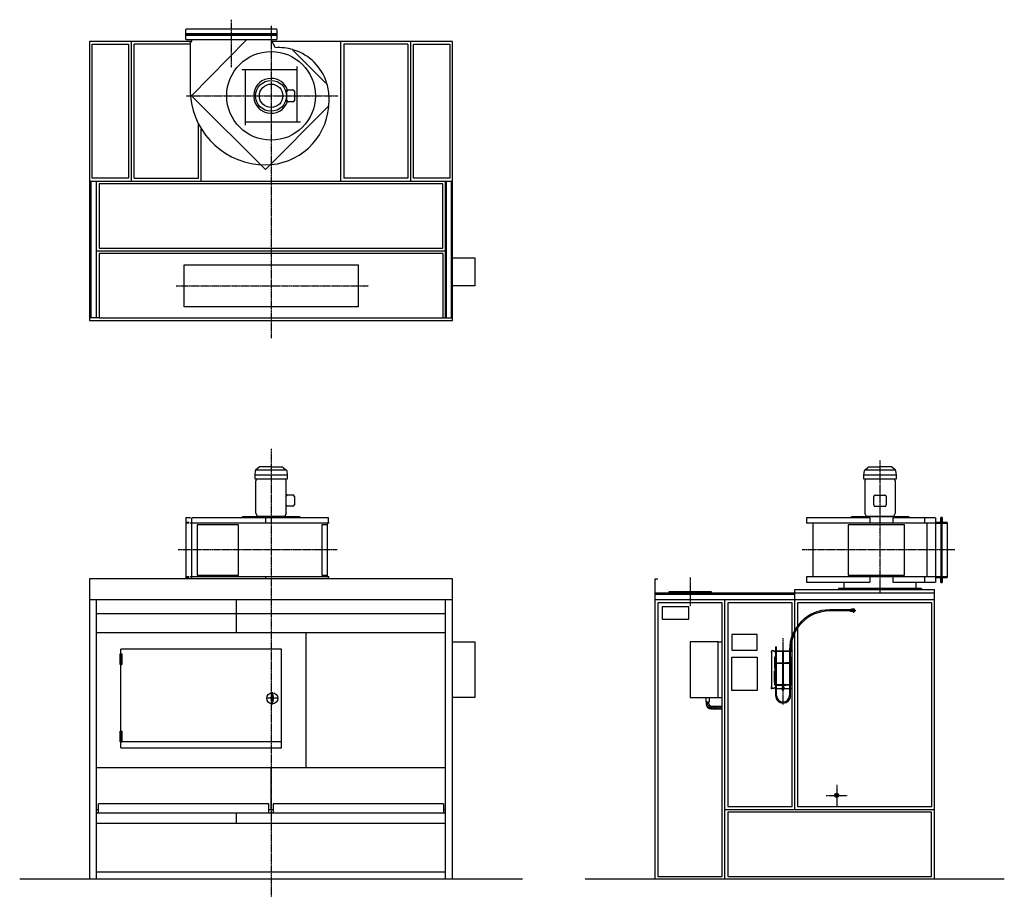
# Model space of a CAD drawing. Extents: x -1800 to 5250, y -930 to 5355.
import ezdxf

# ---------------------------------------------------------------- set-up
doc = ezdxf.new("R2010")
doc.units = 0
doc.header["$MEASUREMENT"] = 0
doc.linetypes.add('DOT_CENTER', pattern=[2, 1.25, -0.25, 0.25, -0.25])
doc.layers.get('0').update_dxf_attribs({"linetype": 'CONTINUOUS'})
for name, color, linetype in [('1', 7, 'CONTINUOUS'), ('2', 7, 'CONTINUOUS'), ('7', 7, 'CONTINUOUS'), ('____', 7, 'CONTINUOUS'), ('___S__', 7, 'CONTINUOUS'), ('FORMAT', 7, 'CONTINUOUS')]:
    doc.layers.add(name, color=color, linetype=linetype)

msp = doc.modelspace()

# ---------------------------------------------------------------- hatches: boundary and pattern name
at = {"linetype": 'Continuous'}
h = msp.add_hatch(dxfattribs=at)
h.set_pattern_fill('USER', color=2, scale=10, angle=45, pattern_type=0)
h.set_pattern_definition([(45, (0, 0), (-7.071068, 7.071068), [])])
edge = h.paths.add_edge_path()
edge.add_line((3230, 419.8), (3230, 439.8))
edge.add_line((3152, 419.8), (3230, 419.8))
edge.add_arc((3152, 456.8), 37, 180, 270)
edge.add_line((3115, 470), (3115, 456.8))
edge.add_line((3135, 456.8), (3135, 470))
edge.add_line((3135, 470), (3115, 470))
edge.add_arc((3152, 456.8), 17, 180, 270)
edge.add_line((3152, 439.8), (3230, 439.8))

# ---------------------------------------------------------------- linework, layer by layer
at = {"color": 3, "linetype": 'Continuous'}
for p, q in [((3611.9, 865), (3615.9, 865)), ((3611.9, 865), (3611.9, 835)), ((3615.9, 865), (3619.9, 865)), ((3619.9, 835), (3619.9, 865)), ((3585.5, 835), (3583.4, 835)), ((3583.4, 835), (3583.4, 565)), ((3600.9, 835), (3585.5, 835)), ((3600.9, 835), (3600.9, 832)), ((3604.4, 790), (3604.4, 710)), ((3607.4, 790), (3604.4, 790)), ((3605.9, 835), (3610.9, 835)), ((3605.9, 833.4), (3605.9, 835)), ((3605.9, 833.4), (3605.9, 832.7)), ((3610.9, 833.4), (3605.9, 833.4)), ((3605.9, 832), (3605.9, 832.7)), ((3607.4, 750), (3607.4, 790)), ((3610.9, 835), (3612.9, 835)), ((3612.9, 833.4), (3610.9, 833.4)), ((3611.9, 833.4), (3611.9, 750)), ((3612.9, 835), (3612.9, 833.4)), ((3618.9, 835), (3620.9, 835)), ((3618.9, 833.4), (3618.9, 835)), ((3620.9, 833.4), (3618.9, 833.4)), ((3619.9, 750), (3619.9, 833.4)), ((3620.9, 835), (3710.9, 835)), ((3620.9, 833.4), (3710.9, 833.4)), ((3663.9, 838.4), (3662.9, 837.4)), ((3662.9, 837.4), (3668.9, 837.4)), ((3662.9, 837.4), (3662.9, 835)), ((3662.9, 833.4), (3662.9, 594.8)), ((3667.9, 838.4), (3663.9, 838.4)), ((3668.9, 837.4), (3667.9, 838.4)), ((3668.9, 835), (3668.9, 837.4)), ((3668.9, 594.8), (3668.9, 833.4)), ((3712.9, 835), (3710.9, 835)), ((3710.9, 833.4), (3712.9, 833.4)), ((3711.9, 841), (3711.9, 835)), ((3711.9, 833.4), (3711.9, 750)), ((3712.9, 833.4), (3712.9, 835)), ((3720.9, 835), (3718.9, 835)), ((3718.9, 835), (3718.9, 833.4)), ((3718.9, 833.4), (3720.9, 833.4)), ((3719.9, 835), (3719.9, 841)), ((3719.9, 750), (3719.9, 833.4)), ((3725.9, 835), (3720.9, 835)), ((3720.9, 833.4), (3725.9, 833.4)), ((3724.4, 750), (3724.4, 790)), ((3724.4, 790), (3727.4, 790)), ((3725.9, 833.4), (3725.9, 835)), ((3725.9, 833.4), (3725.9, 832.7)), ((3725.9, 832), (3725.9, 832.7)), ((3727.4, 790), (3727.4, 710)), ((3730.9, 835), (3730.9, 832)), ((3604.4, 710), (3606, 710)), ((3605.9, 750), (3610.9, 750)), ((3605.9, 748.8), (3605.9, 750)), ((3605.9, 748.8), (3605.9, 748.3)), ((3610.9, 748.8), (3605.9, 748.8)), ((3605.9, 748.3), (3605.9, 732)), ((3607.9, 732), (3605.9, 732)), ((3605.9, 730), (3607.6, 730)), ((3605.9, 710), (3605.9, 730)), ((3605.9, 708), (3607.9, 708)), ((3605.9, 708), (3605.9, 632)), ((3607.6, 710), (3606, 710)), ((3607.4, 730), (3607.4, 732)), ((3607.6, 730), (3607.9, 730)), ((3607.9, 710), (3607.6, 710)), ((3611.9, 743.8), (3608.9, 743.8)), ((3608.9, 743.8), (3608.9, 593.8)), ((3610.9, 750), (3612.9, 750)), ((3612.9, 748.8), (3610.9, 748.8)), ((3611.9, 748.8), (3611.9, 591.2)), ((3612.9, 750), (3612.9, 748.8)), ((3618.9, 750), (3620.9, 750)), ((3618.9, 748.8), (3618.9, 750)), ((3620.9, 748.8), (3618.9, 748.8)), ((3619.9, 591.2), (3619.9, 748.8)), ((3662.9, 743.8), (3619.9, 743.8)), ((3620.9, 750), (3635.9, 750)), ((3620.9, 748.8), (3635.9, 748.8)), ((3635.9, 748.8), (3635.9, 750)), ((3635.9, 750), (3645.9, 750)), ((3635.9, 748.8), (3645.9, 748.8)), ((3645.9, 750), (3660.6, 750)), ((3645.9, 748.8), (3645.9, 750)), ((3645.9, 748.8), (3660.6, 748.8)), ((3660.6, 750), (3662.6, 750)), ((3662.6, 748.8), (3660.6, 748.8)), ((3662.6, 750), (3662.9, 750)), ((3662.6, 750), (3662.6, 748.8)), ((3662.6, 748.8), (3662.9, 748.8)), ((3668.9, 750), (3669.1, 750)), ((3668.9, 748.8), (3669.1, 748.8)), ((3711.9, 743.8), (3668.9, 743.8)), ((3669.1, 750), (3671.1, 750)), ((3669.1, 748.8), (3669.1, 750)), ((3671.1, 748.8), (3669.1, 748.8)), ((3671.1, 750), (3685.9, 750)), ((3671.1, 748.8), (3685.9, 748.8)), ((3695.9, 750), (3685.9, 750)), ((3685.9, 748.8), (3685.9, 750)), ((3695.9, 748.8), (3685.9, 748.8)), ((3710.9, 750), (3695.9, 750)), ((3695.9, 748.8), (3695.9, 750)), ((3710.9, 748.8), (3695.9, 748.8)), ((3712.9, 750), (3710.9, 750)), ((3710.9, 748.8), (3712.9, 748.8)), ((3711.9, 748.8), (3711.9, 591.2)), ((3712.9, 748.8), (3712.9, 750)), ((3720.9, 750), (3718.9, 750)), ((3718.9, 750), (3718.9, 748.8)), ((3718.9, 748.8), (3720.9, 748.8)), ((3719.9, 591.2), (3719.9, 748.8)), ((3722.9, 743.8), (3719.9, 743.8)), ((3725.9, 750), (3720.9, 750)), ((3720.9, 748.8), (3725.9, 748.8)), ((3722.9, 593.8), (3722.9, 743.8)), ((3723.9, 732), (3725.9, 732)), ((3724.2, 730), (3723.9, 730)), ((3723.9, 710), (3724.2, 710)), ((3725.9, 708), (3723.9, 708)), ((3725.9, 730), (3724.2, 730)), ((3724.2, 710), (3725.8, 710)), ((3724.4, 730), (3724.4, 732)), ((3727.4, 710), (3725.8, 710)), ((3725.9, 748.8), (3725.9, 750)), ((3725.9, 748.8), (3725.9, 748.3)), ((3725.9, 748.3), (3725.9, 732)), ((3725.9, 710), (3725.9, 730)), ((3725.9, 708), (3725.9, 632)), ((3604.4, 610), (3604.4, 690)), ((3604.4, 690), (3605.9, 690)), ((3727.4, 690), (3725.9, 690)), ((3727.4, 610), (3727.4, 690)), ((3585.5, 565), (3583.4, 565)), ((3600.9, 565), (3585.5, 565)), ((3600.9, 565), (3600.9, 568)), ((3606, 610), (3604.4, 610)), ((3605.9, 632), (3607.9, 632)), ((3607.6, 630), (3605.9, 630)), ((3605.9, 630), (3605.9, 610)), ((3607.9, 608), (3605.9, 608)), ((3605.9, 591.7), (3605.9, 608)), ((3605.9, 591.2), (3605.9, 591.7)), ((3610.9, 591.2), (3605.9, 591.2)), ((3605.9, 591.2), (3605.9, 590)), ((3605.9, 590), (3610.9, 590)), ((3605.9, 568), (3605.9, 567.3)), ((3605.9, 566.6), (3605.9, 567.3)), ((3610.9, 566.6), (3605.9, 566.6)), ((3605.9, 566.6), (3605.9, 565)), ((3605.9, 565), (3610.9, 565)), ((3606, 610), (3607.6, 610)), ((3607.4, 632), (3607.4, 630)), ((3607.9, 630), (3607.6, 630)), ((3607.6, 610), (3607.9, 610)), ((3608.9, 593.8), (3611.9, 593.8)), ((3612.9, 591.2), (3610.9, 591.2)), ((3610.9, 590), (3612.9, 590)), ((3612.9, 566.6), (3610.9, 566.6)), ((3610.9, 565), (3612.9, 565)), ((3611.9, 590), (3611.9, 566.6)), ((3611.9, 565), (3611.9, 515)), ((3612.9, 590), (3612.9, 591.2)), ((3612.9, 565), (3612.9, 566.6)), ((3620.9, 591.2), (3618.9, 591.2)), ((3618.9, 591.2), (3618.9, 590)), ((3618.9, 590), (3620.9, 590)), ((3620.9, 566.6), (3618.9, 566.6)), ((3618.9, 566.6), (3618.9, 565)), ((3618.9, 565), (3620.9, 565)), ((3619.9, 593.8), (3657.9, 593.8)), ((3619.9, 566.6), (3619.9, 590)), ((3619.9, 515), (3619.9, 565)), ((3620.9, 591.2), (3635.9, 591.2)), ((3620.9, 590), (3635.9, 590)), ((3620.9, 566.6), (3710.9, 566.6)), ((3620.9, 565), (3710.9, 565)), ((3635.9, 591.2), (3645.9, 591.2)), ((3635.9, 591.2), (3635.9, 590)), ((3635.9, 590), (3645.9, 590)), ((3645.9, 591.2), (3657.9, 591.2)), ((3645.9, 591.2), (3645.9, 590)), ((3645.9, 590), (3657.9, 590)), ((3657.9, 594.8), (3657.9, 589.2)), ((3662.4, 594.8), (3657.9, 594.8)), ((3657.9, 589.2), (3657.9, 588.3)), ((3662.4, 589.2), (3657.9, 589.2)), ((3660.9, 588.3), (3657.9, 588.3)), ((3659.4, 589.1), (3672.4, 589.1)), ((3660.9, 577.6), (3660.1, 577.2)), ((3660.1, 577.2), (3660.1, 573)), ((3660.1, 573), (3661.6, 572.6)), ((3660.1, 573), (3660.9, 572.6)), ((3660.9, 572.6), (3660.1, 572.2)), ((3660.1, 572.2), (3660.1, 568)), ((3660.1, 568), (3661.6, 567.6)), ((3660.1, 568), (3660.9, 567.6)), ((3660.9, 565), (3660.1, 564.6)), ((3660.1, 564.6), (3660.1, 560.4)), ((3660.9, 584.6), (3660.9, 589.1)), ((3660.9, 584.6), (3663.4, 584.2)), ((3660.9, 584.2), (3663.4, 584.2)), ((3661.6, 577.6), (3660.9, 577.6)), ((3661.6, 572.6), (3660.9, 572.6)), ((3661.6, 567.6), (3660.9, 567.6)), ((3665.9, 577.6), (3661.6, 577.6)), ((3663, 577.2), (3661.6, 577.6)), ((3663, 572.2), (3661.6, 572.6)), ((3665.9, 572.6), (3661.6, 572.6)), ((3665.9, 567.6), (3661.6, 567.6)), ((3663, 564.6), (3661.6, 565)), ((3662.4, 589.2), (3662.4, 594.8)), ((3662.4, 594.8), (3669.4, 594.8)), ((3669.4, 594), (3662.4, 594)), ((3662.9, 592.2), (3662.4, 592.2)), ((3662.4, 591.2), (3662.6, 591.2)), ((3662.4, 590), (3669.4, 590)), ((3662.4, 589.2), (3669.4, 589.2)), ((3662.9, 591.2), (3662.6, 591.2)), ((3662.6, 591.2), (3662.6, 590)), ((3662.7, 592.9), (3663.2, 593)), ((3662.7, 592.8), (3662.7, 592.9)), ((3662.9, 592.7), (3662.7, 592.8)), ((3662.9, 593), (3662.9, 590)), ((3662.9, 584.2), (3662.9, 577.6)), ((3662.9, 567.6), (3662.9, 566.6)), ((3663, 577.2), (3663, 573)), ((3663, 572.2), (3663, 568)), ((3663, 564.6), (3663, 560.4)), ((3663.2, 593), (3663.9, 593.1)), ((3663.4, 584.2), (3668.4, 584.2)), ((3663.9, 593.1), (3664.8, 593.1)), ((3664.8, 593.1), (3665.9, 593.1)), ((3665.9, 593.1), (3667, 593.1)), ((3665.9, 584.6), (3665.9, 589.1)), ((3665.9, 584.6), (3668.4, 584.2)), ((3670.2, 577.6), (3665.9, 577.6)), ((3670.2, 572.6), (3665.9, 572.6)), ((3670.2, 567.6), (3665.9, 567.6)), ((3667, 593.1), (3667.9, 593.1)), ((3667.9, 593.1), (3668.6, 593)), ((3668.4, 584.2), (3670.9, 584.2)), ((3668.6, 593), (3669.1, 592.9)), ((3668.8, 577.2), (3668.8, 573)), ((3668.8, 573), (3670.2, 572.6)), ((3668.8, 572.2), (3668.8, 568)), ((3668.8, 568), (3670.2, 567.6)), ((3668.8, 564.6), (3668.8, 560.4)), ((3668.9, 590), (3668.9, 593)), ((3669.1, 592.8), (3668.9, 592.7)), ((3669.4, 592.2), (3668.9, 592.2)), ((3669.1, 591.2), (3668.9, 591.2)), ((3668.9, 577.6), (3668.9, 584.2)), ((3668.9, 566.6), (3668.9, 567.6)), ((3669.1, 592.9), (3669.1, 592.8)), ((3669.1, 591.2), (3669.4, 591.2)), ((3669.1, 590), (3669.1, 591.2)), ((3669.4, 594.8), (3669.4, 589.2)), ((3673.9, 594.8), (3669.4, 594.8)), ((3673.9, 589.2), (3669.4, 589.2)), ((3670.9, 577.6), (3670.2, 577.6)), ((3671.7, 577.2), (3670.2, 577.6)), ((3671.7, 572.2), (3670.2, 572.6)), ((3670.9, 572.6), (3670.2, 572.6)), ((3670.9, 567.6), (3670.2, 567.6)), ((3671.7, 564.6), (3670.2, 565)), ((3670.9, 584.6), (3670.9, 589.1)), ((3673.9, 588.3), (3670.9, 588.3)), ((3671.7, 577.2), (3670.9, 577.6)), ((3670.9, 572.6), (3671.7, 573)), ((3671.7, 572.2), (3670.9, 572.6)), ((3670.9, 567.6), (3671.7, 568)), ((3671.7, 564.6), (3670.9, 565)), ((3671.7, 577.2), (3671.7, 573)), ((3671.7, 572.2), (3671.7, 568)), ((3671.7, 564.6), (3671.7, 560.4)), ((3673.9, 594.8), (3673.9, 589.2)), ((3673.9, 593.8), (3711.9, 593.8)), ((3673.9, 591.2), (3685.9, 591.2)), ((3673.9, 590), (3685.9, 590)), ((3673.9, 589.2), (3673.9, 588.3)), ((3695.9, 591.2), (3685.9, 591.2)), ((3685.9, 591.2), (3685.9, 590)), ((3695.9, 590), (3685.9, 590)), ((3710.9, 591.2), (3695.9, 591.2)), ((3695.9, 591.2), (3695.9, 590)), ((3710.9, 590), (3695.9, 590)), ((3710.9, 591.2), (3712.9, 591.2)), ((3712.9, 590), (3710.9, 590)), ((3710.9, 566.6), (3712.9, 566.6)), ((3712.9, 565), (3710.9, 565)), ((3711.9, 590), (3711.9, 566.6)), ((3711.9, 565), (3711.9, 515)), ((3712.9, 591.2), (3712.9, 590)), ((3712.9, 566.6), (3712.9, 565)), ((3718.9, 591.2), (3720.9, 591.2)), ((3718.9, 590), (3718.9, 591.2)), ((3720.9, 590), (3718.9, 590)), ((3718.9, 566.6), (3720.9, 566.6)), ((3718.9, 565), (3718.9, 566.6)), ((3720.9, 565), (3718.9, 565)), ((3719.9, 593.8), (3722.9, 593.8)), ((3719.9, 566.6), (3719.9, 590)), ((3719.9, 515), (3719.9, 565)), ((3720.9, 591.2), (3725.9, 591.2)), ((3725.9, 590), (3720.9, 590)), ((3720.9, 566.6), (3725.9, 566.6)), ((3725.9, 565), (3720.9, 565)), ((3725.9, 632), (3723.9, 632)), ((3723.9, 630), (3724.2, 630)), ((3724.2, 610), (3723.9, 610)), ((3723.9, 608), (3725.9, 608)), ((3724.2, 630), (3725.9, 630)), ((3725.8, 610), (3724.2, 610)), ((3724.4, 632), (3724.4, 630)), ((3725.8, 610), (3727.4, 610)), ((3725.9, 630), (3725.9, 610)), ((3725.9, 591.7), (3725.9, 608)), ((3725.9, 591.2), (3725.9, 591.7)), ((3725.9, 591.2), (3725.9, 590)), ((3725.9, 568), (3725.9, 567.3)), ((3725.9, 566.6), (3725.9, 567.3)), ((3725.9, 566.6), (3725.9, 565)), ((3730.9, 565), (3730.9, 568)), ((3660.1, 560.4), (3661.6, 560)), ((3660.1, 560.4), (3660.9, 560)), ((3660.9, 560), (3660.1, 559.6)), ((3660.1, 555.4), (3660.1, 559.6)), ((3660.1, 555.4), (3660.9, 555)), ((3660.9, 560), (3661.6, 560)), ((3660.9, 555), (3661.6, 555)), ((3661.6, 560), (3665.9, 560)), ((3661.6, 555), (3665.9, 555)), ((3663, 559.6), (3665.9, 560)), ((3663, 555.4), (3663, 559.6)), ((3665.9, 560), (3670.2, 560)), ((3668.8, 555.4), (3665.9, 555)), ((3665.9, 555), (3670.2, 555)), ((3668.8, 560.4), (3670.2, 560)), ((3668.8, 559.6), (3670.2, 560)), ((3668.8, 555.4), (3668.8, 559.6)), ((3671.7, 555.4), (3670.2, 555)), ((3670.9, 555), (3670.2, 555)), ((3670.9, 560), (3671.7, 560.4)), ((3671.7, 559.6), (3670.9, 560)), ((3670.9, 555), (3671.7, 555.4)), ((3671.7, 555.4), (3671.7, 559.6))]:
    msp.add_line(p, q, dxfattribs=at)
for centre, radius, start, end in [((3603.4, 832), 2.5, 180, 0), ((3728.4, 832), 2.5, 180, 0), ((3607.9, 731), 1, -90, 90), ((3607.9, 709), 1, -90, 90), ((3723.9, 731), 1, 90, -90), ((3723.9, 709), 1, 90, -90), ((3603.4, 568), 2.5, 0, 180), ((3607.9, 631), 1, -90, 90), ((3607.9, 609), 1, -90, 90), ((3659.4, 590), 0.9, -117.26604, -90), ((3672.4, 590), 0.9, -90, -62.73396), ((3723.9, 631), 1, 90, -90), ((3723.9, 609), 1, 90, -90), ((3728.4, 568), 2.5, 0, 180), ((3665.9, 515), 54, 180, 0), ((3665.9, 515), 46, 180, 0), ((3665.9, 555), 4, 180, 0)]:
    msp.add_arc(centre, radius, start, end, dxfattribs=at)
for points, knots in [([(3661.6, 577.6), (3661.5, 577.6), (3661.5, 577.6), (3661.3, 577.6), (3661.1, 577.6), (3660.8, 577.5), (3660.5, 577.3), (3660.3, 577.2), (3660.1, 577.2)], [0, 0, 0, 0, 0.068743, 0.206531, 0.492036, 0.72542, 1.085854, 1.534044, 1.534044, 1.534044, 1.534044]), ([(3661.6, 572.6), (3661.5, 572.6), (3661.5, 572.6), (3661.3, 572.6), (3661.1, 572.6), (3660.8, 572.5), (3660.5, 572.3), (3660.3, 572.2), (3660.1, 572.2)], [0, 0, 0, 0, 0.068743, 0.206531, 0.492036, 0.72542, 1.085856, 1.534047, 1.534047, 1.534047, 1.534047]), ([(3661.6, 565), (3661.5, 565), (3661.5, 565), (3661.3, 565), (3661.1, 565), (3660.8, 564.9), (3660.5, 564.7), (3660.3, 564.6), (3660.1, 564.6)], [0, 0, 0, 0, 0.068743, 0.206532, 0.492035, 0.725419, 1.085853, 1.534041, 1.534041, 1.534041, 1.534041]), ([(3660.9, 584.2), (3660.9, 584.2), (3660.9, 584.2), (3660.9, 584.2), (3660.9, 584.3), (3660.9, 584.3), (3660.9, 584.5), (3660.9, 584.6), (3660.9, 584.6)], [0, 0, 0, 0, 0.0048575, 0.0082133, 0.041418, 0.1008726, 0.2703319, 0.4465804, 0.4465804, 0.4465804, 0.4465804]), ([(3661.6, 572.6), (3661.6, 572.6), (3661.7, 572.6), (3661.8, 572.6), (3662, 572.6), (3662.3, 572.7), (3662.6, 572.9), (3662.9, 573), (3663, 573)], [0, 0, 0, 0, 0.068742, 0.206531, 0.492034, 0.725417, 1.085851, 1.534041, 1.534041, 1.534041, 1.534041]), ([(3661.6, 567.6), (3661.6, 567.6), (3661.7, 567.6), (3661.8, 567.6), (3662, 567.6), (3662.3, 567.7), (3662.6, 567.9), (3662.9, 568), (3663, 568)], [0, 0, 0, 0, 0.068742, 0.20653, 0.492034, 0.725418, 1.085855, 1.534047, 1.534047, 1.534047, 1.534047]), ([(3665.9, 577.6), (3665.7, 577.6), (3665.2, 577.5), (3664.6, 577.5), (3664.1, 577.5), (3663.7, 577.3), (3663.3, 577.2), (3663.1, 577.2), (3663, 577.2)], [0, 0, 0, 0, 0.705512, 1.30687, 1.769332, 2.299624, 2.66291, 2.931697, 2.931697, 2.931697, 2.931697]), ([(3663, 573), (3663.1, 573), (3663.3, 573), (3663.7, 572.9), (3664.1, 572.7), (3664.6, 572.7), (3665.2, 572.7), (3665.7, 572.6), (3665.9, 572.6)], [0, 0, 0, 0, 0.268786, 0.632072, 1.162363, 1.624825, 2.226182, 2.931694, 2.931694, 2.931694, 2.931694]), ([(3665.9, 572.6), (3665.7, 572.6), (3665.2, 572.5), (3664.6, 572.5), (3664.1, 572.5), (3663.7, 572.3), (3663.3, 572.2), (3663.1, 572.2), (3663, 572.2)], [0, 0, 0, 0, 0.705513, 1.306871, 1.769334, 2.299625, 2.662912, 2.931699, 2.931699, 2.931699, 2.931699]), ([(3663, 568), (3663.1, 568), (3663.3, 568), (3663.7, 567.9), (3664.1, 567.7), (3664.6, 567.7), (3665.2, 567.7), (3665.7, 567.6), (3665.9, 567.6)], [0, 0, 0, 0, 0.268786, 0.632072, 1.162364, 1.624826, 2.226183, 2.931695, 2.931695, 2.931695, 2.931695]), ([(3665.9, 565), (3665.7, 565), (3665.2, 564.9), (3664.6, 564.9), (3664.1, 564.9), (3663.7, 564.7), (3663.3, 564.6), (3663.1, 564.6), (3663, 564.6)], [0, 0, 0, 0, 0.705512, 1.306868, 1.76933, 2.299622, 2.662908, 2.931694, 2.931694, 2.931694, 2.931694]), ([(3663.4, 584.2), (3663.4, 584.2), (3663.6, 584.2), (3663.8, 584.2), (3664.2, 584.2), (3664.7, 584.3), (3665.2, 584.5), (3665.7, 584.6), (3665.9, 584.6)], [0, 0, 0, 0, 0.120696, 0.364249, 0.854108, 1.249492, 1.828935, 2.553996, 2.553996, 2.553996, 2.553996]), ([(3668.8, 577.2), (3668.6, 577.2), (3668.1, 577.3), (3667.6, 577.5), (3667.1, 577.6), (3666.6, 577.6), (3666.2, 577.6), (3666, 577.6), (3665.9, 577.6)], [0, 0, 0, 0, 0.692805, 1.288243, 1.751887, 2.2789, 2.650955, 2.934164, 2.934164, 2.934164, 2.934164]), ([(3665.9, 572.6), (3666, 572.6), (3666.2, 572.6), (3666.6, 572.6), (3667.1, 572.6), (3667.6, 572.7), (3668.1, 572.9), (3668.6, 573), (3668.8, 573)], [0, 0, 0, 0, 0.283209, 0.655264, 1.182277, 1.64592, 2.241358, 2.934162, 2.934162, 2.934162, 2.934162]), ([(3668.8, 572.2), (3668.6, 572.2), (3668.1, 572.3), (3667.6, 572.5), (3667.1, 572.6), (3666.6, 572.6), (3666.2, 572.6), (3666, 572.6), (3665.9, 572.6)], [0, 0, 0, 0, 0.692806, 1.288244, 1.751888, 2.278902, 2.650957, 2.934166, 2.934166, 2.934166, 2.934166]), ([(3665.9, 567.6), (3666, 567.6), (3666.2, 567.6), (3666.6, 567.6), (3667.1, 567.6), (3667.6, 567.7), (3668.1, 567.9), (3668.6, 568), (3668.8, 568)], [0, 0, 0, 0, 0.283209, 0.655264, 1.182278, 1.645922, 2.24136, 2.934166, 2.934166, 2.934166, 2.934166]), ([(3668.8, 564.6), (3668.6, 564.6), (3668.1, 564.7), (3667.6, 564.9), (3667.1, 565), (3666.6, 565), (3666.2, 565), (3666, 565), (3665.9, 565)], [0, 0, 0, 0, 0.692805, 1.288242, 1.751886, 2.278899, 2.650954, 2.934162, 2.934162, 2.934162, 2.934162]), ([(3668.4, 584.2), (3668.4, 584.2), (3668.6, 584.2), (3668.8, 584.2), (3669.2, 584.2), (3669.7, 584.3), (3670.2, 584.5), (3670.7, 584.6), (3670.9, 584.6)], [0, 0, 0, 0, 0.120695, 0.364249, 0.854108, 1.249491, 1.828935, 2.553996, 2.553996, 2.553996, 2.553996]), ([(3670.2, 577.6), (3670.2, 577.6), (3670.1, 577.6), (3670, 577.6), (3669.8, 577.6), (3669.5, 577.5), (3669.2, 577.3), (3668.9, 577.2), (3668.8, 577.2)], [0, 0, 0, 0, 0.068742, 0.20653, 0.492034, 0.725418, 1.085853, 1.534044, 1.534044, 1.534044, 1.534044]), ([(3670.2, 572.6), (3670.2, 572.6), (3670.1, 572.6), (3670, 572.6), (3669.8, 572.6), (3669.5, 572.5), (3669.2, 572.3), (3668.9, 572.2), (3668.8, 572.2)], [0, 0, 0, 0, 0.068742, 0.20653, 0.492034, 0.725418, 1.085855, 1.534047, 1.534047, 1.534047, 1.534047]), ([(3670.2, 565), (3670.2, 565), (3670.1, 565), (3670, 565), (3669.8, 565), (3669.5, 564.9), (3669.2, 564.7), (3668.9, 564.6), (3668.8, 564.6)], [0, 0, 0, 0, 0.068742, 0.206531, 0.492034, 0.725417, 1.085851, 1.534041, 1.534041, 1.534041, 1.534041]), ([(3670.2, 572.6), (3670.3, 572.6), (3670.3, 572.6), (3670.5, 572.6), (3670.7, 572.6), (3671, 572.7), (3671.3, 572.9), (3671.5, 573), (3671.7, 573)], [0, 0, 0, 0, 0.068743, 0.206532, 0.492035, 0.725419, 1.085853, 1.534041, 1.534041, 1.534041, 1.534041]), ([(3670.2, 567.6), (3670.3, 567.6), (3670.3, 567.6), (3670.5, 567.6), (3670.7, 567.6), (3671, 567.7), (3671.3, 567.9), (3671.5, 568), (3671.7, 568)], [0, 0, 0, 0, 0.068743, 0.206531, 0.492036, 0.72542, 1.085856, 1.534047, 1.534047, 1.534047, 1.534047]), ([(3670.9, 584.6), (3670.9, 584.6), (3670.9, 584.5), (3670.9, 584.3), (3670.9, 584.3), (3670.9, 584.2), (3670.9, 584.2), (3670.9, 584.2), (3670.9, 584.2)], [0, 0, 0, 0, 0.1762485, 0.3457078, 0.4051624, 0.438367, 0.4417228, 0.4465804, 0.4465804, 0.4465804, 0.4465804]), ([(3660.1, 559.6), (3660.2, 559.6), (3660.3, 559.6), (3660.4, 559.7), (3660.7, 559.8), (3660.9, 559.9), (3661.2, 559.9), (3661.4, 560), (3661.6, 560)], [0, 0, 0, 0, 0.138212, 0.336063, 0.621563, 0.861054, 1.164944, 1.529293, 1.529293, 1.529293, 1.529293]), ([(3661.6, 555), (3661.4, 555), (3661.2, 555.1), (3660.9, 555.1), (3660.7, 555.2), (3660.4, 555.3), (3660.3, 555.4), (3660.2, 555.4), (3660.1, 555.4)], [0, 0, 0, 0, 0.364348, 0.66824, 0.907729, 1.193227, 1.391073, 1.529282, 1.529282, 1.529282, 1.529282]), ([(3661.6, 560), (3661.6, 560), (3661.7, 560), (3661.8, 560), (3662, 560), (3662.3, 560.1), (3662.6, 560.3), (3662.9, 560.4), (3663, 560.4)], [0, 0, 0, 0, 0.068742, 0.20653, 0.492034, 0.725418, 1.085855, 1.534047, 1.534047, 1.534047, 1.534047]), ([(3661.6, 560), (3661.6, 560), (3661.7, 560), (3661.9, 560), (3662.1, 560), (3662.4, 559.9), (3662.7, 559.7), (3662.9, 559.6), (3663, 559.6)], [0, 0, 0, 0, 0.132203, 0.30971, 0.579307, 0.818259, 1.149197, 1.534687, 1.534687, 1.534687, 1.534687]), ([(3663, 555.4), (3662.9, 555.4), (3662.7, 555.3), (3662.4, 555.1), (3662.1, 555), (3661.9, 555), (3661.7, 555), (3661.6, 555), (3661.6, 555)], [0, 0, 0, 0, 0.385492, 0.716433, 0.955384, 1.224981, 1.402487, 1.53469, 1.53469, 1.53469, 1.53469]), ([(3663, 560.4), (3663.1, 560.4), (3663.3, 560.4), (3663.7, 560.3), (3664.1, 560.1), (3664.6, 560.1), (3665.2, 560.1), (3665.7, 560), (3665.9, 560)], [0, 0, 0, 0, 0.268787, 0.632074, 1.162366, 1.624828, 2.226186, 2.931699, 2.931699, 2.931699, 2.931699]), ([(3665.9, 555), (3665.9, 555), (3665.7, 555), (3665.4, 555), (3664.9, 555), (3664.4, 555.1), (3663.8, 555.3), (3663.3, 555.4), (3663, 555.4)], [0, 0, 0, 0, 0.139618, 0.421602, 0.986541, 1.441782, 2.104152, 2.933704, 2.933704, 2.933704, 2.933704]), ([(3665.9, 560), (3666, 560), (3666.2, 560), (3666.6, 560), (3667.1, 560), (3667.6, 560.1), (3668.1, 560.3), (3668.6, 560.4), (3668.8, 560.4)], [0, 0, 0, 0, 0.283209, 0.655264, 1.182278, 1.645922, 2.24136, 2.934166, 2.934166, 2.934166, 2.934166]), ([(3665.9, 560), (3665.9, 560), (3666.1, 560), (3666.4, 560), (3666.9, 560), (3667.4, 559.9), (3668, 559.7), (3668.5, 559.6), (3668.8, 559.6)], [0, 0, 0, 0, 0.139618, 0.421602, 0.986542, 1.441783, 2.104154, 2.933707, 2.933707, 2.933707, 2.933707]), ([(3670.2, 555), (3670.2, 555), (3670.1, 555), (3670, 555), (3669.8, 555), (3669.5, 555.1), (3669.2, 555.3), (3668.9, 555.4), (3668.8, 555.4)], [0, 0, 0, 0, 0.068742, 0.206531, 0.492034, 0.725417, 1.085851, 1.534041, 1.534041, 1.534041, 1.534041]), ([(3670.2, 560), (3670.3, 560), (3670.3, 560), (3670.5, 560), (3670.7, 560), (3671, 560.1), (3671.3, 560.3), (3671.5, 560.4), (3671.7, 560.4)], [0, 0, 0, 0, 0.068743, 0.206531, 0.492036, 0.72542, 1.085856, 1.534047, 1.534047, 1.534047, 1.534047]), ([(3670.2, 560), (3670.3, 560), (3670.3, 560), (3670.5, 560), (3670.7, 560), (3671, 559.9), (3671.3, 559.7), (3671.5, 559.6), (3671.7, 559.6)], [0, 0, 0, 0, 0.068743, 0.206531, 0.492036, 0.72542, 1.085856, 1.534047, 1.534047, 1.534047, 1.534047])]:
    msp.add_open_spline(points, degree=3, knots=knots, dxfattribs=at)
at = {"color": 3}
msp.add_point((3583.4, 565), dxfattribs=at)
at = {"layer": '1', "color": 7, "linetype": 'Continuous'}
for p, q in [((-610, 5285), (-605, 5290)), ((-605, 5290), (35, 5290)), ((40, 5285), (35, 5290)), ((-610, 5250), (-610, 5285)), ((-610, 5215), (-610, 5250)), ((-610, 5250), (40, 5250)), ((40, 5285), (40, 5250)), ((40, 5250), (40, 5215)), ((-1300, 5200), (-1300, 3200)), ((-650, 5200), (-1300, 5200)), ((-1000, 4200), (-1000, 5200)), ((-570, 5200), (-650, 5200)), ((-605, 5210), (-610, 5215)), ((35, 5210), (-605, 5210)), ((-580, 5187), (-570, 5200)), ((-580, 5187), (-580, 4860)), ((-570, 5210), (-570, 5200)), ((-570, 4810), (-175, 5210)), ((30.5, 5154.2), (0, 5210)), ((1300, 5200), (0, 5200)), ((35, 5210), (40, 5215)), ((500, 4200), (500, 5200)), ((1000, 4200), (1000, 5200)), ((1300, 3200), (1300, 5200)), ((390, 4902), (160, 5132)), ((186, 4624), (186, 5020)), ((186, 4996), (-210, 4996)), ((-186, 4996), (-186, 4600)), ((-40.4, 4283.2), (-570, 4810)), ((113.9, 4776.3), (113.9, 4843.8)), ((123.9, 4853.8), (156.5, 4853.8)), ((166.5, 4843.8), (166.5, 4776.3)), ((411, 4736.9), (-40.4, 4283.2)), ((156.5, 4766.3), (123.9, 4766.3)), ((-186, 4624), (210, 4624)), ((-500, 4374.3), (-500, 4574.4)), ((-500, 4200), (-500, 4374.3)), ((-1300, 4200), (-230.5, 4200)), ((-1250, 3220), (-1250, 4200)), ((-230.5, 4200), (127.9, 4200)), ((127.9, 4200), (1300, 4200)), ((1250, 3220), (1250, 4200)), ((-1250, 3700), (1250, 3700)), ((-622.5, 3600), (622.5, 3600)), ((-622.5, 3300), (-622.5, 3600)), ((622.5, 3600), (622.5, 3300)), ((1300, 3650), (1460, 3650)), ((1460, 3650), (1460, 3450)), ((1460, 3450), (1300, 3450)), ((622.5, 3300), (-622.5, 3300)), ((-1230, 3220), (-1300, 3220)), ((-1300, 3200), (1300, 3200)), ((-1230, 3220), (1230, 3220)), ((1230, 3220), (1300, 3220)), ((108.6, 1881.3), (108.6, 1941.3)), ((118.6, 1951.3), (156.5, 1951.3)), ((166.5, 1941.3), (166.5, 1881.3)), ((4316.3, 1880), (4316.3, 1940)), ((4326.3, 1950), (4393.8, 1950)), ((4403.8, 1940), (4403.8, 1880)), ((156.5, 1871.3), (118.6, 1871.3)), ((4393.8, 1870), (4326.3, 1870)), ((-611, 1790.5), (-577.4, 1790.5)), ((-611, 1790.5), (-611, 1351.5)), ((-570, 1783.5), (-566.5, 1788.5)), ((-570, 1783.5), (-570, 1750.5)), ((411, 1788.5), (-566.5, 1788.5)), ((-40.4, 1788.5), (-40.4, 1750.2)), ((411, 1750.5), (411, 1788.5)), ((4286.9, 1787.2), (3833.2, 1787.2)), ((3833.2, 1787.2), (3833.2, 1750.5)), ((4286.9, 1787.2), (4286.9, 1750.5)), ((4452, 1787.2), (4452, 1750.5)), ((4756.5, 1787.2), (4452, 1787.2)), ((4682, 1750.5), (4682, 1787.2)), ((4756.5, 1787.2), (4760, 1782.2)), ((4760, 1365.5), (4760, 1782.2)), ((4800, 1790.5), (4800, 1325.5)), ((415, 1750.5), (-580, 1750.5)), ((-570, 1750.3), (-570, 1364.7)), ((405, 1365.5), (405, 1749.5)), ((4760, 1750.5), (3833.2, 1750.5)), ((3880, 1750.5), (3880, 1365.5)), ((4695, 1750.5), (4695, 1365.5)), ((4760, 1750.5), (4840, 1750.5)), ((4840, 1755), (4840, 1361)), ((1300, 1350), (-1300, 1350)), ((-1300, 1350), (-1300, -800)), ((415, 1365.5), (-580, 1365.5)), ((-570, 1365.5), (-570, 1350.7)), ((-40.4, 1365.5), (-40.4, 1350)), ((411, 1350.7), (411, 1365.5)), ((1300, -800), (1300, 1350)), ((2750, 1250), (2750, 1350)), ((2750, 1350), (2770, 1350)), ((4760, 1365.5), (3833.2, 1365.5)), ((3833.2, 1365.5), (3833.2, 1327.5)), ((4286.9, 1365.5), (4286.9, 1327.5)), ((4452, 1365.5), (4452, 1327.5)), ((4682, 1327.5), (4682, 1365.5)), ((4840, 1365.5), (4760, 1365.5)), ((4760, 1332.5), (4760, 1365.5)), ((3750, 1200), (3750, 1275)), ((3750, 1275), (4750, 1275)), ((3833.2, 1327.5), (4286.9, 1327.5)), ((4360, 1275), (4062.5, 1275)), ((4101.8, 1327.5), (4101.8, 1281)), ((4657.5, 1275), (4360, 1275)), ((4452, 1327.5), (4756.5, 1327.5)), ((4618.2, 1281), (4618.2, 1327.5)), ((4750, -800), (4750, 1275)), ((4760, 1332.5), (4756.5, 1327.5)), ((1300, 1200), (-1300, 1200)), ((-1250, -800), (-1250, 1200)), ((-250, 1200), (-250, 963.7)), ((1250, -800), (1250, 1200)), ((2750, -800), (2750, 1250)), ((2750, 1250), (4750, 1250)), ((4750, 1200), (2750, 1200)), ((2850, 1250), (2850, 1260)), ((2850, 1260), (3150, 1260)), ((3150, 1260), (3150, 1250)), ((3250, 1240), (3250, 1250)), ((3250, -800), (3250, 1200)), ((3750, 983.4), (3750, 1200)), ((2800, 1150), (2800, 1062)), ((2990, 1150), (2800, 1150)), ((2990, 1062), (2990, 1150)), ((1250, 1100), (-1250, 1100)), ((2800, 1062), (2990, 1062)), ((1250, 963.7), (-1250, 963.7)), ((250, 963.7), (250, 0)), ((3480, 953), (3300, 953)), ((3300, 953), (3300, 840)), ((3480, 840), (3480, 953)), ((3750, -300), (3750, 967.3)), ((-1075, 141.5), (-1075, 846.3)), ((75, 846.3), (-1075, 846.3)), ((75, 141.5), (75, 846.3)), ((1300, 900), (1460, 900)), ((1460, 900), (1460, 500)), ((3000, 900), (3000, 500)), ((3200, 900), (3000, 900)), ((3200, 500), (3200, 900)), ((3300, 840), (3480, 840)), ((3300, 790), (3480, 790)), ((3300, 550), (3300, 790)), ((3480, 790), (3480, 550)), ((1460, 500), (1300, 500)), ((3000, 500), (3200, 500)), ((3112.5, 500), (3112.5, 470)), ((3137.5, 500), (3137.5, 470)), ((3480, 550), (3300, 550)), ((3112.5, 470), (3137.5, 470)), ((3115, 470), (3115, 456.8)), ((3135, 456.8), (3135, 470)), ((3152, 439.8), (3230, 439.8)), ((3152, 419.8), (3230, 419.8)), ((-1075, 141.5), (75, 141.5)), ((-1069.5, 186.5), (75, 186.5)), ((-1250, 0), (1250, 0)), ((0, -300), (0, 0)), ((-1250, -286.1), (-1250, -227.4)), ((-15, -260), (-1235, -260)), ((-1235, -325), (-1235, -260)), ((-15, -325), (-15, -260)), ((15, -260), (15, -325)), ((1235, -260), (15, -260)), ((1235, -260), (1235, -325)), ((-1250, -300), (-1235, -300)), ((-1250, -325), (1250, -325)), ((-250, -325), (-250, -400)), ((-15, -300), (15, -300)), ((1235, -300), (1250, -300)), ((3250, -300), (4750, -300)), ((-1250, -400), (1250, -400)), ((1250, -750), (-1250, -750)), ((1800, -800), (-1800, -800)), ((5250, -800), (2250, -800))]:
    msp.add_line(p, q, dxfattribs=at)
at = {"layer": '1', "color": 2, "linetype": 'DOT_CENTER'}
for p, q in [((-285, 5355.3), (-285, 5012.5)), ((0, 5310.8), (0, 3074.7)), ((-604.9, 4810), (477.3, 4810)), ((-679.6, 3450), (696.9, 3450)), ((0, 2281), (0, -300)), ((4360, 1249.4), (4360, 2198.5)), ((474, 1558), (-664.6, 1558)), ((4895.5, 1558), (3802.8, 1558)), ((3000, 1359.2), (3000, 1156.4)), ((4050, -125), (4050, -275)), ((3975, -200), (4125, -200)), ((0, -300), (0, -930))]:
    msp.add_line(p, q, dxfattribs=at)
at = {"layer": '1', "color": 4, "linetype": 'Continuous'}
for p, q in [((40, 5254.5), (-610, 5254.5)), ((-610, 5245.5), (40, 5245.5)), ((-1280, 5180), (-1020, 5180)), ((-1280, 4220), (-1280, 5180)), ((-1020, 5180), (-1020, 4220)), ((-980, 4220), (-980, 5180)), ((-660, 5180), (-980, 5180)), ((-580, 5180), (-660, 5180)), ((520, 5180), (520, 4220)), ((980, 5180), (520, 5180)), ((980, 5180), (980, 4220)), ((1020, 4220), (1020, 5180)), ((1020, 5180), (1280, 5180)), ((1280, 5180), (1280, 4220)), ((115.3, 4848.8), (109.3, 4848.8)), ((115.3, 4771.3), (109.3, 4771.3)), ((-520, 4397.6), (-520, 4610)), ((-520, 4220), (-520, 4397.6)), ((-1290, 4200), (-1290, 3220)), ((-1020, 4220), (-1280, 4220)), ((-1253, 4200), (-1253, 3220)), ((-1230, 4180), (-1230, 3720)), ((-150.9, 4180), (-1230, 4180)), ((-980, 4220), (-520, 4220)), ((55, 4180), (-150.9, 4180)), ((1230, 4180), (55, 4180)), ((980, 4220), (520, 4220)), ((1280, 4220), (1020, 4220)), ((1230, 3720), (1230, 4180)), ((1253, 4200), (1253, 3220)), ((1290, 4200), (1290, 3220)), ((-1230, 3720), (1230, 3720)), ((-1230, 3680), (-1230, 3220)), ((1230, 3680), (-1230, 3680)), ((1230, 3680), (1230, 3220)), ((115, 2092.8), (-115, 2092.8)), ((4475, 2092.5), (4245, 2092.5)), ((-205, 1794.5), (-210, 1789.5)), ((-210, 1789.5), (-210, 1788.5)), ((205, 1794.5), (-205, 1794.5)), ((210, 1789.5), (205, 1794.5)), ((210, 1788.5), (210, 1789.5)), ((4155, 1794.5), (4150, 1789.5)), ((4150, 1789.5), (4150, 1787.2)), ((4565, 1794.5), (4155, 1794.5)), ((4570, 1789.5), (4565, 1794.5)), ((4570, 1787.2), (4570, 1789.5)), ((4795.5, 1756), (4795.5, 1790.5)), ((4804.5, 1790.5), (4795.5, 1790.5)), ((4804.5, 1790.5), (4804.5, 1756)), ((-587.6, 1755), (-611, 1755)), ((-587.6, 1750.5), (-611, 1750.5)), ((4794.5, 1755), (4760, 1755)), ((4795.5, 1750.5), (4795.5, 1365.5)), ((4804.5, 1365.5), (4804.5, 1750.5)), ((4840, 1755), (4805.5, 1755)), ((-587.6, 1365.5), (-611, 1365.5)), ((-587.6, 1361), (-611, 1361)), ((4760, 1361), (4794.5, 1361)), ((4795.5, 1325.5), (4795.5, 1360)), ((4804.5, 1360), (4804.5, 1325.5)), ((4805.5, 1361), (4840, 1361)), ((4657.5, 1281), (4062.5, 1281)), ((4062.5, 1281), (4062.5, 1275)), ((4657.5, 1281), (4657.5, 1275)), ((4795.5, 1325.5), (4804.5, 1325.5)), ((2750, 1240), (3750, 1240)), ((2750, 1203), (3750, 1203)), ((2770, 1180), (2770, -780)), ((3230, 1180), (2770, 1180)), ((3230, -780), (3230, 1180)), ((3270, 1180), (3270, -280)), ((3730, 1180), (3270, 1180)), ((3730, 941.5), (3730, 1180)), ((3770, 1180), (3770, 1014.5)), ((4730, 1180), (3770, 1180)), ((4730, -280), (4730, 1180)), ((3770, 1000.8), (3770, -280)), ((3200, 900), (3230, 900)), ((3730, -280), (3730, 915.5)), ((3200, 500), (3230, 500)), ((3270, -280), (3730, -280)), ((3770, -280), (4730, -280)), ((3270, -320.6), (3270, -780)), ((4729.4, -320.6), (3270, -320.6)), ((4729.4, -780), (4729.4, -320.6)), ((2770, -780), (3230, -780)), ((3270, -780), (4729.4, -780))]:
    msp.add_line(p, q, dxfattribs=at)
at = {"layer": '1', "color": 2, "linetype": 'Continuous'}
for p, q in [((-232.3, 1738), (-528.3, 1738)), ((-528.3, 1737), (-528.3, 1377)), ((-232.3, 1377), (-232.3, 1737)), ((405, 1738), (362.3, 1738)), ((362.3, 1737), (362.3, 1377)), ((4131.2, 1737), (4131.2, 1377)), ((4536.1, 1737), (4131.2, 1737)), ((4536.1, 1377), (4536.1, 1737)), ((-528.3, 1377), (-232.3, 1377)), ((362.3, 1377), (405, 1377)), ((4131.2, 1377), (4536.1, 1377))]:
    msp.add_line(p, q, dxfattribs=at)
at = {"layer": '1', "color": 3, "linetype": 'Continuous'}
for p, q in [((4147.5, 1129), (3999.9, 1129)), ((4147.7, 1132.2), (4147.7, 1125)), ((4148.2, 1132.7), (4148.9, 1132.7)), ((4148.9, 1125), (4148.9, 1132.7)), ((4148.9, 1131), (4149.7, 1131)), ((4149.7, 1133.3), (4159.4, 1133.3)), ((4149.7, 1125), (4149.7, 1133.3)), ((4159.4, 1132.7), (4159.4, 1133.3)), ((4159.4, 1117.3), (4159.4, 1132.7)), ((4165.3, 1132.7), (4159.4, 1132.7)), ((4170.2, 1136), (4164.5, 1132.7)), ((4165.3, 1117.3), (4165.3, 1132.7)), ((4165.3, 1130.9), (4170.2, 1130.9)), ((4179.7, 1130.5), (4170.2, 1136)), ((4179.7, 1119.5), (4179.7, 1130.5)), ((4147.5, 1121), (3999.9, 1121)), ((4147.7, 1125), (4147.7, 1117.8)), ((4148.9, 1117.3), (4148.2, 1117.3)), ((4148.9, 1117.3), (4148.9, 1125)), ((4149.7, 1119), (4148.9, 1119)), ((4149.7, 1116.8), (4149.7, 1125)), ((4159.4, 1116.8), (4149.7, 1116.8)), ((4159.4, 1116.8), (4159.4, 1117.3)), ((4165.3, 1117.3), (4159.4, 1117.3)), ((4164.5, 1117.3), (4170.2, 1114)), ((4170.2, 1119.1), (4165.3, 1119.1)), ((4170.2, 1114), (4179.7, 1119.5)), ((4.9, 523.3), (2.5, 496.1)), ((2.5, 494.3), (4.9, 467.1)), ((12, 523.3), (14.4, 496.1)), ((14.4, 494.3), (12, 467.1))]:
    msp.add_line(p, q, dxfattribs=at)
at = {"layer": '1', "color": 3, "linetype": 'DOT_CENTER'}
for p, q in [((4170.2, 1138.6), (4170.2, 1107.5)), ((4146.2, 1125), (4187.7, 1125)), ((53.5, 495.2), (-36.5, 495.2)), ((8.5, 540.2), (8.5, 450.2))]:
    msp.add_line(p, q, dxfattribs=at)
at = {"layer": '1', "color": 7, "linetype": 'Continuous'}
for centre, radius in [((0, 4810), 317.5), ((4050, -200), 15), ((4050, -200), 7.5)]:
    msp.add_circle(centre, radius, dxfattribs=at)
at = {"layer": '1', "color": 4, "linetype": 'Continuous'}
for radius in [110.7, 84.1]:
    msp.add_circle((0, 4810), radius, dxfattribs=at)
at = {"layer": '1', "color": 3, "linetype": 'Continuous'}
msp.add_circle((8.5, 495.2), 40, dxfattribs=at)
at = {"layer": '1', "color": 2, "linetype": 'Continuous'}
msp.add_circle((4050, -200), 8.35, dxfattribs=at)
at = {"layer": '1', "color": 7, "linetype": 'Continuous'}
for centre, radius, start, end in [((55, 4795), 360, 73.74629, 93.90168), ((160.6, 5139.2), 5, 163.3484, -17.44738), ((55, 4795), 360, 18.09507, 72.15473), ((0, 4810), 125, 90, -19.47546), ((0, 4810), 125, 19.47546, 90), ((398.7, 4902.1), 5, 107.69718, -73.09861), ((55, 4795), 360, 0, 16.5035), ((-40, 4860), 540, 180, -175.21774), ((-577.7, 4810), 5, 90, 95.04752), ((-577.7, 4810), 5, -84.42197, 90), ((-37.2, 4857.5), 542.5, -174.44914, -90.29243), ((123.9, 4843.8), 10, 90, 180), ((156.5, 4843.8), 10, 0, 90), ((55, 4795), 360, -1.49863, 0), ((-42.7, 4772.5), 457.5, -89.65588, -5.0632), ((123.9, 4776.3), 10, 180, -90), ((156.5, 4776.3), 10, -90, 0), ((413.4, 4737.1), 5, 90, -95.09251), ((413.4, 4737.1), 5, 85.53712, 90), ((-40, 4775), 455, -4.14807, 1.33302), ((118.6, 1941.3), 10, 90, 180), ((156.5, 1941.3), 10, 0, 90), ((4326.3, 1940), 10, 90, 180), ((4393.8, 1940), 10, 0, 90), ((118.6, 1881.3), 10, 180, -90), ((156.5, 1881.3), 10, -90, 0), ((4326.3, 1880), 10, 180, -90), ((4393.8, 1880), 10, -90, 0), ((3152, 456.8), 37, 180, -90), ((3152, 456.8), 17, 180, -90)]:
    msp.add_arc(centre, radius, start, end, dxfattribs=at)
at = {"layer": '1', "color": 4, "linetype": 'Continuous'}
for centre, radius, start, end in [((109.3, 4838.8), 10, 90, 120.43059), ((109.3, 4781.3), 10, -120.43059, -90), ((4794.5, 1756), 1, -90, 0), ((4805.5, 1756), 1, 180, -90), ((4794.5, 1360), 1, 0, 90), ((4805.5, 1360), 1, 90, 180)]:
    msp.add_arc(centre, radius, start, end, dxfattribs=at)
at = {"layer": '1', "color": 3, "linetype": 'Continuous'}
for centre, radius, start, end in [((3999.9, 841), 288, 90, 180), ((4148.2, 1132.2), 0.5, 90, 180), ((4170.2, 1125), 9.5, 0, 125.91696), ((4170.2, 1125), 5.87, 38.59971, 90), ((4170.2, 1125), 5.87, 0, 38.59971), ((3999.9, 841), 280, 90, 180), ((4148.2, 1117.8), 0.5, 180, -90), ((4170.2, 1125), 9.5, -124.79781, 0), ((4170.2, 1125), 5.87, -90, 0), ((8.5, 495.2), 10.7, 118.77351, -118.77351), ((12.5, 495.2), 10, 174.99321, -174.99321), ((5.4, 523.3), 0.5, 96.1725, 174.99321), ((8.5, 495.2), 28.8, 83.8275, 96.1725), ((11.5, 523.3), 0.5, 5.00679, 83.8275), ((8.5, 495.2), 10.8, 0, 61.22649), ((8.5, 495.2), 10.8, -61.22649, 0), ((4.4, 495.2), 10, -5.00679, 5.00679), ((5.4, 467.1), 0.5, -174.99321, -96.1725), ((8.5, 495.2), 28.7, -96.1725, -83.8275), ((11.5, 467.1), 0.5, -83.8275, -5.00679)]:
    msp.add_arc(centre, radius, start, end, dxfattribs=at)
at = {"layer": '2', "color": 7, "linetype": 'Continuous'}
for p, q in [((-103.8, 2065.3), (-108.6, 2053.8)), ((-108.6, 1823), (-108.6, 2053.8)), ((108.6, 2053.8), (103.8, 2065.3)), ((108.6, 1823), (108.6, 2053.8)), ((4256.2, 2065), (4251.4, 2053.5)), ((4251.4, 2053.5), (4251.4, 1821.7)), ((4468.6, 2053.5), (4463.8, 2065)), ((4468.6, 2053.5), (4468.6, 1821.7)), ((-97.6, 1796.5), (-108.6, 1823)), ((108.6, 1823), (97.6, 1796.5)), ((4262.4, 1796.5), (4251.4, 1821.7)), ((4468.6, 1821.7), (4457.6, 1796.5))]:
    msp.add_line(p, q, dxfattribs=at)
at = {"layer": '2', "color": 4, "linetype": 'Continuous'}
for p, q in [((97.6, 1796.5), (-97.6, 1796.5)), ((-93.3, 1796.5), (-93.3, 1794.5)), ((93.3, 1794.5), (93.3, 1796.5)), ((4457.6, 1796.5), (4262.4, 1796.5)), ((4266.8, 1796.5), (4266.8, 1794.5)), ((4453.3, 1794.5), (4453.3, 1796.5))]:
    msp.add_line(p, q, dxfattribs=at)
at = {"layer": '7', "color": 7, "linetype": 'Continuous'}
for p, q in [((-115, 2092.8), (-112, 2127.4)), ((-88.7, 2147.7), (-109.1, 2132.6)), ((0, 2152), (-84.6, 2152)), ((0, 2152), (82.1, 2152)), ((86.2, 2147.7), (106.8, 2131.2)), ((112, 2127.6), (115, 2092.8)), ((4245, 2092.5), (4248, 2127.3)), ((4253.2, 2130.9), (4273.8, 2147.4)), ((4277.9, 2152), (4360, 2152)), ((4444.6, 2152), (4360, 2152)), ((4469.1, 2132.3), (4448.7, 2147.4)), ((4472, 2127.1), (4475, 2092.5)), ((-115, 2065.3), (-115, 2092.8)), ((0, 2065.3), (-115, 2065.3)), ((115, 2065.3), (0, 2065.3)), ((115, 2092.8), (115, 2065.3)), ((4245, 2065), (4245, 2092.5)), ((4360, 2065), (4245, 2065)), ((4475, 2065), (4360, 2065)), ((4475, 2092.5), (4475, 2065))]:
    msp.add_line(p, q, dxfattribs=at)
at = {"layer": '7', "color": 4, "linetype": 'Continuous'}
for p, q in [((-111, 2130.8), (108.8, 2130.8)), ((4251.2, 2130.5), (4471, 2130.5))]:
    msp.add_line(p, q, dxfattribs=at)
at = {"layer": '7', "color": 7, "linetype": 'Continuous'}
for centre, radius, start, end in [((-105.8, 2127.4), 6.2, 122.68192, 180), ((-89.8, 2149.3), 2, -55, 0), ((-84.7, 2148.9), 3.05, 87.18444, 177.18444), ((82.2, 2148.9), 3.05, 2.81556, 92.81556), ((87.3, 2149.3), 2, 180, -125), ((107.9, 2132.8), 2, -125, -90), ((108.8, 2127.6), 3.2, 0, 90), ((4251.2, 2127.3), 3.2, 90, 180), ((4252.1, 2132.5), 2, -90, -55), ((4272.7, 2149), 2, -55, 0), ((4277.9, 2148.8), 3.2, 90, 180), ((4444.6, 2148.8), 3.2, 0, 90), ((4449.8, 2149), 2, 180, -125), ((4465.8, 2127.1), 6.2, 0, 57.31808)]:
    msp.add_arc(centre, radius, start, end, dxfattribs=at)
at = {"layer": '____', "color": 3, "linetype": 'Continuous'}
for p, q in [((-1080.5, 776.9), (-1080.5, 812.6)), ((-1080.5, 812.6), (-1069.5, 812.6)), ((-1069.5, 776.9), (-1080.5, 776.9)), ((-1080.5, 740.3), (-1080.5, 776)), ((-1080.5, 776), (-1069.5, 776)), ((-1080.4, 814.4), (-1079.9, 814.9)), ((-1080.4, 814.4), (-1069.6, 814.4)), ((-1080.4, 812.6), (-1080.4, 814.4)), ((-1069.8, 776.9), (-1080.2, 776.9)), ((-1080.2, 776.9), (-1080.2, 776)), ((-1079.9, 814.9), (-1070.1, 814.9)), ((-1070.1, 814.9), (-1069.6, 814.4)), ((-1069.8, 776), (-1069.8, 776.9)), ((-1069.6, 814.4), (-1069.6, 812.6)), ((-1069.5, 812.6), (-1069.5, 776.9)), ((-1069.5, 776), (-1069.5, 740.3)), ((-1069.5, 740.3), (-1080.5, 740.3)), ((-1080.4, 738.4), (-1080.4, 740.3)), ((-1080.4, 738.4), (-1069.6, 738.4)), ((-1079.9, 737.9), (-1080.4, 738.4)), ((-1070.1, 737.9), (-1079.9, 737.9)), ((-1069.6, 738.4), (-1070.1, 737.9)), ((-1069.6, 740.3), (-1069.6, 738.4)), ((-1080.5, 258.6), (-1069.5, 258.6)), ((-1080.5, 222.9), (-1080.5, 258.6)), ((-1069.5, 222.9), (-1080.5, 222.9)), ((-1080.5, 222), (-1069.5, 222)), ((-1080.5, 186.3), (-1080.5, 222)), ((-1080.4, 260.5), (-1079.9, 260.9)), ((-1080.4, 258.6), (-1080.4, 260.5)), ((-1080.4, 260.5), (-1069.6, 260.5)), ((-1080.2, 222.9), (-1080.2, 222)), ((-1069.8, 222.9), (-1080.2, 222.9)), ((-1079.9, 260.9), (-1070.1, 260.9)), ((-1070.1, 260.9), (-1069.6, 260.5)), ((-1069.8, 222), (-1069.8, 222.9)), ((-1069.6, 260.5), (-1069.6, 258.6)), ((-1069.5, 258.6), (-1069.5, 222.9)), ((-1069.5, 222), (-1069.5, 186.3)), ((-1069.5, 186.3), (-1080.5, 186.3)), ((-1080.4, 184.4), (-1080.4, 186.3)), ((-1079.9, 183.9), (-1080.4, 184.4)), ((-1080.4, 184.4), (-1069.6, 184.4)), ((-1070.1, 183.9), (-1079.9, 183.9)), ((-1069.6, 184.4), (-1070.1, 183.9)), ((-1069.6, 186.3), (-1069.6, 184.4))]:
    msp.add_line(p, q, dxfattribs=at)
at = {"layer": '___S__', "color": 3, "linetype": 'DOT_CENTER'}
for p, q in [((-1075, 821.1), (-1075, 736.1)), ((-1075, 267.1), (-1075, 182.1))]:
    msp.add_line(p, q, dxfattribs=at)
at = {"layer": 'FORMAT', "color": 3, "linetype": 'DOT_CENTER'}
for p, q in [((3665.9, 449.8), (3665.9, 925.4)), ((3591, 825), (3577.4, 825)), ((3591, 575), (3577.4, 575))]:
    msp.add_line(p, q, dxfattribs=at)
at = {"layer": 'FORMAT', "color": 3, "linetype": 'Continuous'}
for p, q in [((3662.4, 592.6), (3651.9, 592.6)), ((3669.4, 592.6), (3662.4, 592.6)), ((3679.9, 592.6), (3669.4, 592.6))]:
    msp.add_line(p, q, dxfattribs=at)

doc.saveas('drawing.dxf')
